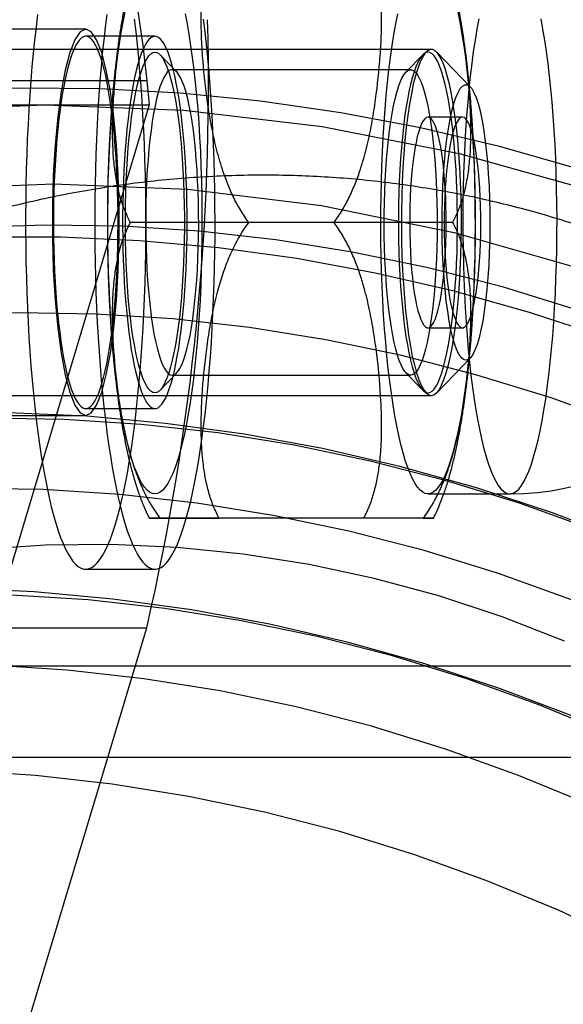
# Model space of a CAD drawing. Units: millimetres. Extents: x 19734 to 23047, y 38670 to 46170.
# Drawn here: x 20656 to 20671, y 42368 to 42396 of the extents above; entities that cross this region are included whole.
import ezdxf

# ---------------------------------------------------------------- set-up
doc = ezdxf.new("R2010")
doc.units = ezdxf.units.MM
doc.header["$LTSCALE"] = 200

msp = doc.modelspace()

# ---------------------------------------------------------------- linework, layer by layer
at = {"color": 7, "linetype": 'Continuous', "lineweight": 25}
for p, q in [((20657.769, 42396.171), (20649.89, 42396.171)), ((20659.738, 42395.971), (20657.769, 42395.971)), ((20667.617, 42395.596), (20629.209, 42395.596)), ((20660.364, 42394.953), (20659.887, 42395.445)), ((20667.37, 42395.445), (20666.893, 42394.953)), ((20668.722, 42394.534), (20667.768, 42395.519)), ((20667.026, 42395.021), (20660.231, 42395.021)), ((20659.511, 42394.708), (20653.602, 42394.708)), ((20659.511, 42394.708), (20659.58, 42394.02)), ((20659.58, 42394.02), (20632.511, 42304.02)), ((20653.671, 42394.02), (20659.58, 42394.02)), ((20668.503, 42393.671), (20667.518, 42393.671)), ((20664.844, 42390.671), (20659.034, 42390.671)), ((20668.223, 42390.671), (20662.413, 42390.671)), ((20667.518, 42387.671), (20668.503, 42387.671)), ((20667.768, 42385.823), (20668.722, 42386.807)), ((20659.887, 42385.897), (20660.364, 42386.389)), ((20666.893, 42386.389), (20667.37, 42385.897)), ((20660.231, 42386.321), (20667.026, 42386.321)), ((20629.209, 42385.746), (20667.617, 42385.746)), ((20657.769, 42385.371), (20659.738, 42385.371)), ((20649.89, 42385.171), (20657.769, 42385.171)), ((20667.518, 42382.943), (20669.854, 42382.943)), ((20665.689, 42382.246), (20659.879, 42382.246)), ((20667.378, 42382.246), (20661.568, 42382.246)), ((20657.769, 42380.796), (20659.738, 42380.796)), ((20645.613, 42332.936), (20659.505, 42379.124)), ((20651.627, 42379.124), (20659.505, 42379.124)), ((20648.339, 42378.047), (22132.663, 42378.047)), ((20648.339, 42375.447), (22132.663, 42375.447))]:
    msp.add_line(p, q, dxfattribs=at)
at = {"color": 7, "linetype": 'Continuous', "lineweight": 25, "flags": 128}
for points in [[(20658.159, 42399.67), (20658.365, 42399.494), (20658.565, 42399.178), (20658.758, 42398.725), (20658.94, 42398.142), (20659.109, 42397.438), (20659.262, 42396.623), (20659.396, 42395.709), (20659.511, 42394.708)], [(20656.397, 42396.593), (20656.352, 42396.235), (20656.311, 42395.866), (20656.272, 42395.487), (20656.236, 42395.098), (20656.203, 42394.701), (20656.174, 42394.295), (20656.147, 42393.882), (20656.124, 42393.463), (20656.104, 42393.038), (20656.087, 42392.609), (20656.074, 42392.176), (20656.064, 42391.739), (20656.058, 42391.301), (20656.054, 42390.861), (20656.055, 42390.421), (20656.058, 42389.982), (20656.065, 42389.544), (20656.076, 42389.108), (20656.089, 42388.675), (20656.107, 42388.246), (20656.127, 42387.822), (20656.151, 42387.404), (20656.177, 42386.992), (20656.208, 42386.587), (20656.241, 42386.191), (20656.277, 42385.803), (20656.316, 42385.425), (20656.358, 42385.058), (20656.403, 42384.701), (20656.45, 42384.357), (20656.5, 42384.025), (20656.553, 42383.706), (20656.608, 42383.401), (20656.666, 42383.111), (20656.725, 42382.835), (20656.787, 42382.575), (20656.85, 42382.331), (20656.916, 42382.104), (20656.983, 42381.894), (20657.052, 42381.701), (20657.122, 42381.526), (20657.193, 42381.369), (20657.266, 42381.231), (20657.339, 42381.111), (20657.414, 42381.01), (20657.489, 42380.929), (20657.564, 42380.866), (20657.64, 42380.824), (20657.717, 42380.801), (20657.793, 42380.797), (20657.869, 42380.813), (20657.946, 42380.849), (20658.021, 42380.904), (20658.097, 42380.978), (20658.171, 42381.072), (20658.245, 42381.185), (20658.318, 42381.316), (20658.39, 42381.467), (20658.46, 42381.635), (20658.53, 42381.821), (20658.597, 42382.025), (20658.663, 42382.247), (20658.728, 42382.484), (20658.79, 42382.739), (20658.85, 42383.008), (20658.909, 42383.294), (20658.965, 42383.593), (20659.018, 42383.907), (20659.069, 42384.234), (20659.118, 42384.574), (20659.164, 42384.926), (20659.207, 42385.29), (20659.247, 42385.664), (20659.284, 42386.048), (20659.318, 42386.442), (20659.35, 42386.843), (20659.378, 42387.253), (20659.402, 42387.669), (20659.424, 42388.091), (20659.442, 42388.518), (20659.457, 42388.949), (20659.469, 42389.384), (20659.477, 42389.822), (20659.482, 42390.261), (20659.484, 42390.701), (20659.482, 42391.141), (20659.476, 42391.58), (20659.468, 42392.017), (20659.455, 42392.451), (20659.44, 42392.882), (20659.421, 42393.309), (20659.399, 42393.73), (20659.374, 42394.145), (20659.345, 42394.553), (20659.314, 42394.954), (20659.279, 42395.346), (20659.242, 42395.729), (20659.201, 42396.102), (20659.158, 42396.464)], [(20658.366, 42396.593), (20658.322, 42396.235), (20658.28, 42395.866), (20658.241, 42395.487), (20658.206, 42395.098), (20658.173, 42394.701), (20658.143, 42394.295), (20658.117, 42393.882), (20658.094, 42393.463), (20658.074, 42393.038), (20658.057, 42392.609), (20658.044, 42392.176), (20658.034, 42391.739), (20658.027, 42391.301), (20658.024, 42390.861), (20658.024, 42390.421), (20658.028, 42389.982), (20658.035, 42389.544), (20658.045, 42389.108), (20658.059, 42388.675), (20658.076, 42388.246), (20658.097, 42387.822), (20658.12, 42387.404), (20658.147, 42386.992), (20658.177, 42386.587), (20658.21, 42386.191), (20658.246, 42385.803), (20658.286, 42385.425), (20658.328, 42385.058), (20658.372, 42384.701), (20658.42, 42384.357), (20658.47, 42384.025), (20658.523, 42383.706), (20658.578, 42383.401), (20658.635, 42383.111), (20658.695, 42382.835), (20658.756, 42382.575), (20658.82, 42382.331), (20658.885, 42382.104), (20658.953, 42381.894), (20659.021, 42381.701), (20659.091, 42381.526), (20659.163, 42381.369), (20659.235, 42381.231), (20659.309, 42381.111), (20659.383, 42381.01), (20659.458, 42380.929), (20659.534, 42380.866), (20659.61, 42380.824), (20659.686, 42380.801), (20659.763, 42380.797), (20659.839, 42380.813), (20659.915, 42380.849), (20659.991, 42380.904), (20660.066, 42380.978), (20660.141, 42381.072), (20660.215, 42381.185), (20660.288, 42381.316), (20660.36, 42381.467), (20660.43, 42381.635), (20660.499, 42381.821), (20660.567, 42382.025), (20660.633, 42382.247), (20660.697, 42382.484), (20660.76, 42382.739), (20660.82, 42383.008), (20660.878, 42383.294), (20660.934, 42383.593), (20660.988, 42383.907), (20661.039, 42384.234), (20661.087, 42384.574), (20661.133, 42384.926), (20661.176, 42385.29), (20661.216, 42385.664), (20661.254, 42386.048), (20661.288, 42386.442), (20661.319, 42386.843), (20661.347, 42387.253), (20661.372, 42387.669), (20661.394, 42388.091), (20661.412, 42388.518), (20661.427, 42388.949), (20661.439, 42389.384), (20661.447, 42389.822), (20661.452, 42390.261), (20661.453, 42390.701), (20661.451, 42391.141), (20661.446, 42391.58), (20661.437, 42392.017), (20661.425, 42392.451), (20661.41, 42392.882), (20661.391, 42393.309), (20661.369, 42393.73), (20661.344, 42394.145), (20661.315, 42394.553), (20661.283, 42394.954), (20661.249, 42395.346), (20661.211, 42395.729), (20661.171, 42396.102), (20661.127, 42396.464)], [(20659.738, 42382.943), (20659.664, 42382.955), (20659.589, 42382.99), (20659.516, 42383.05), (20659.442, 42383.133), (20659.37, 42383.239), (20659.299, 42383.369), (20659.229, 42383.521), (20659.161, 42383.695), (20659.095, 42383.89), (20659.03, 42384.107), (20658.968, 42384.344), (20658.908, 42384.6), (20658.851, 42384.875), (20658.796, 42385.168), (20658.744, 42385.478), (20658.696, 42385.805), (20658.651, 42386.146), (20658.609, 42386.501), (20658.57, 42386.869), (20658.535, 42387.249), (20658.504, 42387.639), (20658.477, 42388.039), (20658.453, 42388.447), (20658.434, 42388.862), (20658.418, 42389.282), (20658.407, 42389.707), (20658.4, 42390.134), (20658.397, 42390.564), (20658.398, 42390.993), (20658.403, 42391.422), (20658.412, 42391.848), (20658.425, 42392.271), (20658.443, 42392.689), (20658.464, 42393.1), (20658.49, 42393.504), (20658.519, 42393.899), (20658.552, 42394.284), (20658.589, 42394.659), (20658.629, 42395.02), (20658.673, 42395.369), (20658.72, 42395.702), (20658.77, 42396.021), (20658.823, 42396.322), (20658.879, 42396.607)], [(20660.598, 42396.607), (20660.654, 42396.322), (20660.707, 42396.021), (20660.757, 42395.702), (20660.804, 42395.369), (20660.848, 42395.02), (20660.888, 42394.659), (20660.925, 42394.284), (20660.958, 42393.899), (20660.987, 42393.504), (20661.012, 42393.1), (20661.034, 42392.689), (20661.051, 42392.271), (20661.065, 42391.848), (20661.074, 42391.422), (20661.079, 42390.993), (20661.08, 42390.564), (20661.077, 42390.134), (20661.07, 42389.707), (20661.059, 42389.282), (20661.043, 42388.862), (20661.024, 42388.447), (20661, 42388.039), (20660.973, 42387.639), (20660.942, 42387.249), (20660.907, 42386.869), (20660.868, 42386.501), (20660.826, 42386.146), (20660.781, 42385.805), (20660.732, 42385.478), (20660.681, 42385.168), (20660.626, 42384.875), (20660.569, 42384.6), (20660.509, 42384.344), (20660.447, 42384.107), (20660.382, 42383.89), (20660.316, 42383.695), (20660.248, 42383.521), (20660.178, 42383.369), (20660.107, 42383.239), (20660.034, 42383.133), (20659.961, 42383.05), (20659.887, 42382.99), (20659.813, 42382.955), (20659.738, 42382.943)], [(20667.518, 42382.943), (20667.444, 42382.955), (20667.369, 42382.99), (20667.296, 42383.05), (20667.222, 42383.133), (20667.15, 42383.239), (20667.079, 42383.369), (20667.009, 42383.521), (20666.941, 42383.695), (20666.874, 42383.89), (20666.81, 42384.107), (20666.748, 42384.344), (20666.688, 42384.6), (20666.631, 42384.875), (20666.576, 42385.168), (20666.524, 42385.478), (20666.476, 42385.805), (20666.43, 42386.146), (20666.388, 42386.501), (20666.35, 42386.869), (20666.315, 42387.249), (20666.284, 42387.639), (20666.257, 42388.039), (20666.233, 42388.447), (20666.214, 42388.862), (20666.198, 42389.282), (20666.187, 42389.707), (20666.18, 42390.134), (20666.177, 42390.564), (20666.178, 42390.993), (20666.183, 42391.422), (20666.192, 42391.848), (20666.205, 42392.271), (20666.223, 42392.689), (20666.244, 42393.1), (20666.27, 42393.504), (20666.299, 42393.899), (20666.332, 42394.284), (20666.369, 42394.659), (20666.409, 42395.02), (20666.453, 42395.369), (20666.5, 42395.702), (20666.55, 42396.021), (20666.603, 42396.322), (20666.659, 42396.607)], [(20668.378, 42396.607), (20668.434, 42396.322), (20668.487, 42396.021), (20668.537, 42395.702), (20668.584, 42395.369), (20668.628, 42395.02), (20668.668, 42394.659), (20668.705, 42394.284), (20668.738, 42393.899), (20668.767, 42393.504), (20668.792, 42393.1), (20668.814, 42392.689), (20668.831, 42392.271), (20668.845, 42391.848), (20668.854, 42391.422), (20668.859, 42390.993), (20668.86, 42390.564), (20668.857, 42390.134), (20668.85, 42389.707), (20668.839, 42389.282), (20668.823, 42388.862), (20668.804, 42388.447), (20668.78, 42388.039), (20668.753, 42387.639), (20668.722, 42387.249), (20668.687, 42386.869), (20668.648, 42386.501), (20668.606, 42386.146), (20668.561, 42385.805), (20668.512, 42385.478), (20668.461, 42385.168), (20668.406, 42384.875), (20668.349, 42384.6), (20668.289, 42384.344), (20668.227, 42384.107), (20668.162, 42383.89), (20668.096, 42383.695), (20668.028, 42383.521), (20667.958, 42383.369), (20667.887, 42383.239), (20667.814, 42383.133), (20667.741, 42383.05), (20667.667, 42382.99), (20667.593, 42382.955), (20667.518, 42382.943)], [(20668.966, 42396.467), (20668.912, 42396.174), (20668.86, 42395.864), (20668.811, 42395.537), (20668.766, 42395.196), (20668.724, 42394.841), (20668.686, 42394.473), (20668.651, 42394.093), (20668.62, 42393.703), (20668.592, 42393.303), (20668.569, 42392.895), (20668.549, 42392.48), (20668.534, 42392.06), (20668.522, 42391.635), (20668.515, 42391.208), (20668.512, 42390.778), (20668.513, 42390.349), (20668.518, 42389.92), (20668.528, 42389.494), (20668.541, 42389.071), (20668.559, 42388.653), (20668.58, 42388.242), (20668.605, 42387.838), (20668.635, 42387.443), (20668.668, 42387.058), (20668.704, 42386.683), (20668.745, 42386.322), (20668.788, 42385.973), (20668.835, 42385.64), (20668.885, 42385.321), (20668.939, 42385.02), (20668.995, 42384.735), (20669.053, 42384.47), (20669.114, 42384.223), (20669.178, 42383.996), (20669.243, 42383.79), (20669.31, 42383.605), (20669.379, 42383.442), (20669.45, 42383.301), (20669.522, 42383.183), (20669.594, 42383.089), (20669.668, 42383.017), (20669.742, 42382.97), (20669.817, 42382.946), (20669.891, 42382.946), (20669.966, 42382.97), (20670.04, 42383.017), (20670.114, 42383.089), (20670.186, 42383.183), (20670.258, 42383.301), (20670.329, 42383.442), (20670.398, 42383.605), (20670.465, 42383.79), (20670.53, 42383.996), (20670.594, 42384.223), (20670.655, 42384.47), (20670.713, 42384.735), (20670.769, 42385.02), (20670.823, 42385.321), (20670.873, 42385.64), (20670.92, 42385.973), (20670.963, 42386.322), (20671.004, 42386.683), (20671.04, 42387.058), (20671.073, 42387.443), (20671.103, 42387.838), (20671.128, 42388.242), (20671.149, 42388.653), (20671.167, 42389.071), (20671.18, 42389.494), (20671.19, 42389.92), (20671.195, 42390.349), (20671.196, 42390.778), (20671.193, 42391.208), (20671.186, 42391.635), (20671.174, 42392.06), (20671.159, 42392.48), (20671.139, 42392.895), (20671.116, 42393.303), (20671.088, 42393.703), (20671.057, 42394.093), (20671.022, 42394.473), (20670.984, 42394.841), (20670.942, 42395.196), (20670.897, 42395.537), (20670.848, 42395.864), (20670.796, 42396.174), (20670.742, 42396.467)], [(20657.769, 42385.171), (20657.926, 42385.246), (20658.079, 42385.469), (20658.223, 42385.834), (20658.355, 42386.331), (20658.471, 42386.946), (20658.568, 42387.663), (20658.643, 42388.462), (20658.695, 42389.321), (20658.721, 42390.217), (20658.721, 42391.125), (20658.695, 42392.021), (20658.643, 42392.88), (20658.568, 42393.679), (20658.471, 42394.396), (20658.355, 42395.011), (20658.223, 42395.508), (20658.079, 42395.873), (20657.926, 42396.096), (20657.769, 42396.171), (20657.612, 42396.096), (20657.459, 42395.873), (20657.314, 42395.508), (20657.182, 42395.011), (20657.066, 42394.396), (20656.969, 42393.679), (20656.894, 42392.88), (20656.843, 42392.021), (20656.817, 42391.125), (20656.817, 42390.217), (20656.843, 42389.321), (20656.894, 42388.462), (20656.969, 42387.663), (20657.066, 42386.946), (20657.182, 42386.331), (20657.314, 42385.834), (20657.459, 42385.469), (20657.612, 42385.246), (20657.769, 42385.171)], [(20658.244, 42395.209), (20658.195, 42395.367), (20658.145, 42395.508), (20658.093, 42395.631), (20658.04, 42395.736), (20657.986, 42395.822), (20657.931, 42395.888), (20657.875, 42395.935), (20657.819, 42395.963), (20657.763, 42395.971), (20657.707, 42395.959), (20657.651, 42395.928), (20657.596, 42395.876), (20657.541, 42395.806), (20657.487, 42395.716), (20657.434, 42395.608), (20657.382, 42395.482), (20657.332, 42395.337), (20657.284, 42395.175), (20657.237, 42394.996), (20657.192, 42394.802), (20657.149, 42394.591), (20657.109, 42394.367), (20657.071, 42394.128), (20657.036, 42393.877), (20657.003, 42393.614), (20656.974, 42393.339), (20656.947, 42393.055), (20656.923, 42392.762), (20656.903, 42392.462), (20656.885, 42392.154), (20656.871, 42391.841), (20656.86, 42391.524), (20656.853, 42391.203), (20656.849, 42390.881), (20656.849, 42390.558), (20656.852, 42390.235), (20656.858, 42389.914), (20656.868, 42389.595), (20656.881, 42389.281), (20656.897, 42388.972), (20656.917, 42388.669), (20656.939, 42388.373), (20656.965, 42388.086), (20656.994, 42387.809), (20657.026, 42387.542), (20657.06, 42387.287), (20657.098, 42387.045), (20657.137, 42386.816), (20657.179, 42386.602), (20657.223, 42386.402), (20657.27, 42386.219), (20657.318, 42386.052), (20657.367, 42385.902), (20657.419, 42385.77), (20657.471, 42385.656), (20657.525, 42385.561), (20657.579, 42385.485), (20657.635, 42385.428), (20657.69, 42385.39), (20657.746, 42385.373), (20657.803, 42385.375), (20657.859, 42385.396), (20657.914, 42385.438), (20657.969, 42385.498), (20658.024, 42385.578), (20658.077, 42385.677), (20658.129, 42385.795), (20658.18, 42385.931), (20658.23, 42386.084), (20658.278, 42386.254), (20658.323, 42386.441), (20658.367, 42386.644), (20658.409, 42386.861), (20658.448, 42387.093), (20658.484, 42387.338), (20658.518, 42387.595), (20658.549, 42387.864), (20658.578, 42388.143), (20658.603, 42388.432), (20658.625, 42388.729), (20658.644, 42389.033), (20658.66, 42389.344), (20658.672, 42389.659), (20658.681, 42389.978), (20658.687, 42390.3), (20658.689, 42390.623), (20658.688, 42390.946), (20658.683, 42391.268), (20658.675, 42391.588), (20658.664, 42391.905), (20658.649, 42392.217), (20658.631, 42392.523), (20658.61, 42392.822), (20658.586, 42393.113), (20658.558, 42393.396), (20658.528, 42393.668), (20658.495, 42393.929), (20658.459, 42394.177), (20658.421, 42394.413), (20658.38, 42394.635), (20658.337, 42394.842), (20658.291, 42395.034), (20658.244, 42395.209)], [(20660.214, 42395.209), (20660.165, 42395.367), (20660.114, 42395.508), (20660.063, 42395.631), (20660.009, 42395.736), (20659.955, 42395.822), (20659.9, 42395.888), (20659.845, 42395.935), (20659.789, 42395.963), (20659.733, 42395.971), (20659.677, 42395.959), (20659.621, 42395.928), (20659.565, 42395.876), (20659.511, 42395.806), (20659.457, 42395.716), (20659.404, 42395.608), (20659.352, 42395.482), (20659.302, 42395.337), (20659.253, 42395.175), (20659.207, 42394.996), (20659.162, 42394.802), (20659.119, 42394.591), (20659.079, 42394.367), (20659.041, 42394.128), (20659.006, 42393.877), (20658.973, 42393.614), (20658.943, 42393.339), (20658.916, 42393.055), (20658.893, 42392.762), (20658.872, 42392.462), (20658.855, 42392.154), (20658.841, 42391.841), (20658.83, 42391.524), (20658.823, 42391.203), (20658.819, 42390.881), (20658.818, 42390.558), (20658.821, 42390.235), (20658.828, 42389.914), (20658.837, 42389.595), (20658.85, 42389.281), (20658.867, 42388.972), (20658.886, 42388.669), (20658.909, 42388.373), (20658.935, 42388.086), (20658.964, 42387.809), (20658.996, 42387.542), (20659.03, 42387.287), (20659.067, 42387.045), (20659.107, 42386.816), (20659.149, 42386.602), (20659.193, 42386.402), (20659.239, 42386.219), (20659.287, 42386.052), (20659.337, 42385.902), (20659.388, 42385.77), (20659.441, 42385.656), (20659.494, 42385.561), (20659.549, 42385.485), (20659.604, 42385.428), (20659.66, 42385.39), (20659.716, 42385.373), (20659.772, 42385.375), (20659.828, 42385.396), (20659.884, 42385.438), (20659.939, 42385.498), (20659.993, 42385.578), (20660.047, 42385.677), (20660.099, 42385.795), (20660.15, 42385.931), (20660.199, 42386.084), (20660.247, 42386.254), (20660.293, 42386.441), (20660.337, 42386.644), (20660.378, 42386.861), (20660.417, 42387.093), (20660.454, 42387.338), (20660.488, 42387.595), (20660.519, 42387.864), (20660.547, 42388.143), (20660.573, 42388.432), (20660.595, 42388.729), (20660.614, 42389.033), (20660.629, 42389.344), (20660.642, 42389.659), (20660.651, 42389.978), (20660.656, 42390.3), (20660.659, 42390.623), (20660.658, 42390.946), (20660.653, 42391.268), (20660.645, 42391.588), (20660.633, 42391.905), (20660.619, 42392.217), (20660.601, 42392.523), (20660.58, 42392.822), (20660.555, 42393.113), (20660.528, 42393.396), (20660.498, 42393.668), (20660.464, 42393.929), (20660.429, 42394.177), (20660.39, 42394.413), (20660.349, 42394.635), (20660.306, 42394.842), (20660.261, 42395.034), (20660.214, 42395.209)], [(20667.617, 42385.746), (20667.69, 42385.764), (20667.763, 42385.819), (20667.835, 42385.909), (20667.906, 42386.035), (20667.974, 42386.195), (20668.039, 42386.388), (20668.102, 42386.613), (20668.16, 42386.868), (20668.215, 42387.151), (20668.265, 42387.46), (20668.311, 42387.793), (20668.351, 42388.148), (20668.386, 42388.52), (20668.416, 42388.909), (20668.439, 42389.311), (20668.456, 42389.723), (20668.467, 42390.142), (20668.472, 42390.565), (20668.47, 42390.989), (20668.462, 42391.41), (20668.448, 42391.826), (20668.428, 42392.233), (20668.402, 42392.629), (20668.369, 42393.01), (20668.332, 42393.374), (20668.289, 42393.718), (20668.241, 42394.039), (20668.188, 42394.336), (20668.131, 42394.605), (20668.071, 42394.845), (20668.007, 42395.054), (20667.94, 42395.231), (20667.871, 42395.374), (20667.799, 42395.482), (20667.727, 42395.555), (20667.654, 42395.591), (20667.58, 42395.591), (20667.507, 42395.555), (20667.434, 42395.482), (20667.363, 42395.374), (20667.294, 42395.231), (20667.227, 42395.054), (20667.163, 42394.845), (20667.102, 42394.605), (20667.046, 42394.336), (20666.993, 42394.039), (20666.945, 42393.718), (20666.902, 42393.374), (20666.864, 42393.01), (20666.832, 42392.629), (20666.806, 42392.233), (20666.785, 42391.826), (20666.771, 42391.41), (20666.763, 42390.989), (20666.762, 42390.565), (20666.767, 42390.142), (20666.778, 42389.723), (20666.795, 42389.311), (20666.818, 42388.909), (20666.847, 42388.52), (20666.882, 42388.148), (20666.923, 42387.793), (20666.968, 42387.46), (20667.019, 42387.151), (20667.073, 42386.868), (20667.132, 42386.613), (20667.195, 42386.388), (20667.26, 42386.195), (20667.328, 42386.035), (20667.398, 42385.909), (20667.47, 42385.819), (20667.543, 42385.764), (20667.617, 42385.746)], [(20659.738, 42385.821), (20659.68, 42385.833), (20659.621, 42385.868), (20659.563, 42385.927), (20659.506, 42386.009), (20659.45, 42386.113), (20659.396, 42386.24), (20659.343, 42386.389), (20659.292, 42386.558), (20659.243, 42386.747), (20659.197, 42386.956), (20659.153, 42387.182), (20659.113, 42387.426), (20659.075, 42387.685), (20659.04, 42387.959), (20659.009, 42388.246), (20658.981, 42388.545), (20658.958, 42388.854), (20658.937, 42389.172), (20658.921, 42389.498), (20658.909, 42389.829), (20658.901, 42390.164), (20658.897, 42390.502), (20658.897, 42390.84), (20658.901, 42391.178), (20658.909, 42391.513), (20658.921, 42391.844), (20658.937, 42392.17), (20658.958, 42392.488), (20658.981, 42392.797), (20659.009, 42393.096), (20659.04, 42393.383), (20659.075, 42393.657), (20659.113, 42393.916), (20659.153, 42394.16), (20659.197, 42394.386), (20659.243, 42394.595), (20659.292, 42394.784), (20659.343, 42394.953), (20659.396, 42395.102), (20659.45, 42395.228), (20659.506, 42395.333), (20659.563, 42395.415), (20659.621, 42395.474), (20659.68, 42395.509), (20659.738, 42395.521), (20659.797, 42395.509), (20659.856, 42395.474), (20659.914, 42395.415), (20659.971, 42395.333), (20660.026, 42395.228), (20660.081, 42395.102), (20660.134, 42394.953), (20660.185, 42394.784), (20660.233, 42394.595), (20660.28, 42394.386), (20660.323, 42394.16), (20660.364, 42393.916), (20660.402, 42393.657), (20660.437, 42393.383), (20660.468, 42393.096), (20660.495, 42392.797), (20660.519, 42392.488), (20660.539, 42392.17), (20660.556, 42391.844), (20660.568, 42391.513), (20660.576, 42391.178), (20660.58, 42390.84), (20660.58, 42390.502), (20660.576, 42390.164), (20660.568, 42389.829), (20660.556, 42389.498), (20660.539, 42389.172), (20660.519, 42388.854), (20660.495, 42388.545), (20660.468, 42388.246), (20660.437, 42387.959), (20660.402, 42387.685), (20660.364, 42387.426), (20660.323, 42387.182), (20660.28, 42386.956), (20660.233, 42386.747), (20660.185, 42386.558), (20660.134, 42386.389), (20660.081, 42386.24), (20660.026, 42386.113), (20659.971, 42386.009), (20659.914, 42385.927), (20659.856, 42385.868), (20659.797, 42385.833), (20659.738, 42385.821)], [(20667.518, 42385.821), (20667.577, 42385.833), (20667.636, 42385.868), (20667.693, 42385.927), (20667.751, 42386.009), (20667.806, 42386.113), (20667.861, 42386.24), (20667.914, 42386.389), (20667.965, 42386.558), (20668.013, 42386.747), (20668.06, 42386.956), (20668.103, 42387.182), (20668.144, 42387.426), (20668.182, 42387.685), (20668.217, 42387.959), (20668.248, 42388.246), (20668.275, 42388.545), (20668.299, 42388.854), (20668.319, 42389.172), (20668.336, 42389.498), (20668.348, 42389.829), (20668.356, 42390.164), (20668.36, 42390.502), (20668.36, 42390.84), (20668.356, 42391.178), (20668.348, 42391.513), (20668.336, 42391.844), (20668.319, 42392.17), (20668.299, 42392.488), (20668.275, 42392.797), (20668.248, 42393.096), (20668.217, 42393.383), (20668.182, 42393.657), (20668.144, 42393.916), (20668.103, 42394.16), (20668.06, 42394.386), (20668.013, 42394.595), (20667.965, 42394.784), (20667.914, 42394.953), (20667.861, 42395.102), (20667.806, 42395.228), (20667.751, 42395.333), (20667.693, 42395.415), (20667.636, 42395.474), (20667.577, 42395.509), (20667.518, 42395.521), (20667.46, 42395.509), (20667.401, 42395.474), (20667.343, 42395.415), (20667.286, 42395.333), (20667.23, 42395.228), (20667.176, 42395.102), (20667.123, 42394.953), (20667.072, 42394.784), (20667.023, 42394.595), (20666.977, 42394.386), (20666.933, 42394.16), (20666.893, 42393.916), (20666.855, 42393.657), (20666.82, 42393.383), (20666.789, 42393.096), (20666.761, 42392.797), (20666.738, 42392.488), (20666.717, 42392.17), (20666.701, 42391.844), (20666.689, 42391.513), (20666.681, 42391.178), (20666.677, 42390.84), (20666.677, 42390.502), (20666.681, 42390.164), (20666.689, 42389.829), (20666.701, 42389.498), (20666.717, 42389.172), (20666.738, 42388.854), (20666.761, 42388.545), (20666.789, 42388.246), (20666.82, 42387.959), (20666.855, 42387.685), (20666.893, 42387.426), (20666.933, 42387.182), (20666.977, 42386.956), (20667.023, 42386.747), (20667.072, 42386.558), (20667.123, 42386.389), (20667.176, 42386.24), (20667.23, 42386.113), (20667.286, 42386.009), (20667.343, 42385.927), (20667.401, 42385.868), (20667.46, 42385.833), (20667.518, 42385.821)], [(20660.231, 42386.321), (20660.287, 42386.333), (20660.342, 42386.368), (20660.397, 42386.428), (20660.451, 42386.51), (20660.504, 42386.615), (20660.555, 42386.742), (20660.604, 42386.89), (20660.652, 42387.06), (20660.697, 42387.249), (20660.74, 42387.456), (20660.78, 42387.682), (20660.816, 42387.923), (20660.85, 42388.18), (20660.88, 42388.45), (20660.907, 42388.732), (20660.93, 42389.025), (20660.949, 42389.327), (20660.964, 42389.636), (20660.976, 42389.951), (20660.983, 42390.27), (20660.986, 42390.591), (20660.985, 42390.912), (20660.98, 42391.232), (20660.971, 42391.549), (20660.957, 42391.861), (20660.94, 42392.167), (20660.919, 42392.465), (20660.894, 42392.753), (20660.866, 42393.029), (20660.834, 42393.292), (20660.798, 42393.542), (20660.76, 42393.775), (20660.719, 42393.992), (20660.675, 42394.19), (20660.628, 42394.369), (20660.58, 42394.528), (20660.53, 42394.666), (20660.477, 42394.783), (20660.424, 42394.876), (20660.37, 42394.947), (20660.314, 42394.994), (20660.259, 42395.018), (20660.203, 42395.018), (20660.147, 42394.994), (20660.092, 42394.947), (20660.038, 42394.876), (20659.984, 42394.783), (20659.932, 42394.666), (20659.882, 42394.528), (20659.833, 42394.369), (20659.787, 42394.19), (20659.743, 42393.992), (20659.702, 42393.775), (20659.663, 42393.542), (20659.628, 42393.292), (20659.596, 42393.029), (20659.568, 42392.753), (20659.543, 42392.465), (20659.522, 42392.167), (20659.504, 42391.861), (20659.491, 42391.549), (20659.482, 42391.232), (20659.477, 42390.912), (20659.476, 42390.591), (20659.479, 42390.27), (20659.486, 42389.951), (20659.497, 42389.636), (20659.512, 42389.327), (20659.532, 42389.025), (20659.555, 42388.732), (20659.581, 42388.45), (20659.612, 42388.18), (20659.645, 42387.923), (20659.682, 42387.682), (20659.722, 42387.456), (20659.765, 42387.249), (20659.81, 42387.06), (20659.857, 42386.89), (20659.907, 42386.742), (20659.958, 42386.615), (20660.011, 42386.51), (20660.065, 42386.428), (20660.12, 42386.368), (20660.175, 42386.333), (20660.231, 42386.321)], [(20667.026, 42386.321), (20666.97, 42386.333), (20666.915, 42386.368), (20666.86, 42386.428), (20666.806, 42386.51), (20666.753, 42386.615), (20666.702, 42386.742), (20666.652, 42386.89), (20666.605, 42387.06), (20666.56, 42387.249), (20666.517, 42387.456), (20666.477, 42387.682), (20666.44, 42387.923), (20666.407, 42388.18), (20666.377, 42388.45), (20666.35, 42388.732), (20666.327, 42389.025), (20666.308, 42389.327), (20666.292, 42389.636), (20666.281, 42389.951), (20666.274, 42390.27), (20666.271, 42390.591), (20666.272, 42390.912), (20666.277, 42391.232), (20666.286, 42391.549), (20666.299, 42391.861), (20666.317, 42392.167), (20666.338, 42392.465), (20666.363, 42392.753), (20666.391, 42393.029), (20666.423, 42393.292), (20666.458, 42393.542), (20666.497, 42393.775), (20666.538, 42393.992), (20666.582, 42394.19), (20666.628, 42394.369), (20666.677, 42394.528), (20666.727, 42394.666), (20666.779, 42394.783), (20666.833, 42394.876), (20666.887, 42394.947), (20666.942, 42394.994), (20666.998, 42395.018), (20667.054, 42395.018), (20667.11, 42394.994), (20667.165, 42394.947), (20667.219, 42394.876), (20667.273, 42394.783), (20667.325, 42394.666), (20667.375, 42394.528), (20667.424, 42394.369), (20667.47, 42394.19), (20667.514, 42393.992), (20667.555, 42393.775), (20667.594, 42393.542), (20667.629, 42393.292), (20667.661, 42393.029), (20667.689, 42392.753), (20667.714, 42392.465), (20667.735, 42392.167), (20667.753, 42391.861), (20667.766, 42391.549), (20667.775, 42391.232), (20667.78, 42390.912), (20667.781, 42390.591), (20667.778, 42390.27), (20667.771, 42389.951), (20667.76, 42389.636), (20667.744, 42389.327), (20667.725, 42389.025), (20667.702, 42388.732), (20667.675, 42388.45), (20667.645, 42388.18), (20667.612, 42387.923), (20667.575, 42387.682), (20667.535, 42387.456), (20667.492, 42387.249), (20667.447, 42387.06), (20667.4, 42386.89), (20667.35, 42386.742), (20667.299, 42386.615), (20667.246, 42386.51), (20667.192, 42386.428), (20667.137, 42386.368), (20667.082, 42386.333), (20667.026, 42386.321)], [(20671.789, 42392.202), (20669.559, 42392.832), (20667.305, 42393.363), (20665.033, 42393.793), (20662.749, 42394.122), (20660.458, 42394.348), (20658.168, 42394.472), (20655.884, 42394.492), (20653.612, 42394.409), (20651.359, 42394.223), (20649.129, 42393.934), (20646.93, 42393.543), (20644.767, 42393.052), (20642.645, 42392.461), (20640.571, 42391.772), (20638.549, 42390.987), (20636.586, 42390.107), (20634.686, 42389.137), (20632.854, 42388.077)], [(20668.602, 42386.746), (20668.536, 42386.764), (20668.471, 42386.819), (20668.407, 42386.91), (20668.345, 42387.036), (20668.285, 42387.196), (20668.228, 42387.388), (20668.175, 42387.611), (20668.126, 42387.862), (20668.081, 42388.14), (20668.041, 42388.441), (20668.006, 42388.764), (20667.977, 42389.103), (20667.953, 42389.458), (20667.936, 42389.824), (20667.925, 42390.198), (20667.92, 42390.576), (20667.922, 42390.955), (20667.93, 42391.332), (20667.944, 42391.702), (20667.964, 42392.063), (20667.991, 42392.411), (20668.023, 42392.742), (20668.06, 42393.054), (20668.103, 42393.344), (20668.15, 42393.609), (20668.201, 42393.846), (20668.256, 42394.054), (20668.314, 42394.23), (20668.375, 42394.373), (20668.439, 42394.482), (20668.503, 42394.555), (20668.569, 42394.591), (20668.635, 42394.591), (20668.7, 42394.555), (20668.765, 42394.482), (20668.828, 42394.373), (20668.889, 42394.23), (20668.947, 42394.054), (20669.002, 42393.846), (20669.054, 42393.609), (20669.101, 42393.344), (20669.143, 42393.054), (20669.181, 42392.742), (20669.213, 42392.411), (20669.239, 42392.063), (20669.259, 42391.702), (20669.274, 42391.332), (20669.281, 42390.955), (20669.283, 42390.576), (20669.278, 42390.198), (20669.267, 42389.824), (20669.25, 42389.458), (20669.227, 42389.103), (20669.197, 42388.764), (20669.163, 42388.441), (20669.123, 42388.14), (20669.078, 42387.862), (20669.028, 42387.611), (20668.975, 42387.388), (20668.918, 42387.196), (20668.859, 42387.036), (20668.797, 42386.91), (20668.733, 42386.819), (20668.667, 42386.764), (20668.602, 42386.746)], [(20617.66, 42367.421), (20618.716, 42370.655), (20620.108, 42373.767), (20621.826, 42376.732), (20623.854, 42379.527), (20626.178, 42382.128), (20628.778, 42384.515), (20631.633, 42386.668), (20634.72, 42388.571), (20638.015, 42390.208), (20641.49, 42391.566), (20645.119, 42392.633), (20648.871, 42393.402), (20652.717, 42393.865), (20656.626, 42394.02)], [(20656.626, 42394.02), (20660.565, 42393.865), (20664.504, 42393.402), (20668.41, 42392.633), (20672.253, 42391.566), (20676.001, 42390.208), (20679.624, 42388.571), (20683.093, 42386.668), (20686.38, 42384.515), (20689.458, 42382.128), (20692.303, 42379.527), (20694.892, 42376.732), (20697.204, 42373.767), (20699.22, 42370.655), (20700.925, 42367.421)], [(20667.518, 42393.671), (20667.472, 42393.659), (20667.427, 42393.624), (20667.382, 42393.566), (20667.338, 42393.485), (20667.295, 42393.382), (20667.255, 42393.258), (20667.216, 42393.114), (20667.18, 42392.95), (20667.146, 42392.769), (20667.115, 42392.571), (20667.088, 42392.358), (20667.063, 42392.133), (20667.043, 42391.895), (20667.026, 42391.648), (20667.013, 42391.394), (20667.004, 42391.134), (20666.999, 42390.87), (20666.998, 42390.605), (20667.001, 42390.34), (20667.008, 42390.078), (20667.019, 42389.82), (20667.034, 42389.569), (20667.053, 42389.327), (20667.075, 42389.095), (20667.101, 42388.876), (20667.13, 42388.67), (20667.162, 42388.48), (20667.197, 42388.308), (20667.235, 42388.154), (20667.275, 42388.019), (20667.316, 42387.906), (20667.36, 42387.814), (20667.404, 42387.744), (20667.449, 42387.697), (20667.495, 42387.674), (20667.541, 42387.674), (20667.587, 42387.697), (20667.633, 42387.744), (20667.677, 42387.814), (20667.72, 42387.906), (20667.762, 42388.019), (20667.802, 42388.154), (20667.839, 42388.308), (20667.874, 42388.48), (20667.907, 42388.67), (20667.936, 42388.876), (20667.962, 42389.095), (20667.984, 42389.327), (20668.003, 42389.569), (20668.018, 42389.82), (20668.029, 42390.078), (20668.036, 42390.34), (20668.039, 42390.605), (20668.038, 42390.87), (20668.033, 42391.134), (20668.024, 42391.394), (20668.011, 42391.648), (20667.994, 42391.895), (20667.973, 42392.133), (20667.949, 42392.358), (20667.922, 42392.571), (20667.891, 42392.769), (20667.857, 42392.95), (20667.821, 42393.114), (20667.782, 42393.258), (20667.741, 42393.382), (20667.699, 42393.485), (20667.655, 42393.566), (20667.61, 42393.624), (20667.564, 42393.659), (20667.518, 42393.671)], [(20668.503, 42393.671), (20668.457, 42393.659), (20668.411, 42393.624), (20668.367, 42393.566), (20668.323, 42393.485), (20668.28, 42393.382), (20668.239, 42393.258), (20668.201, 42393.114), (20668.164, 42392.95), (20668.131, 42392.769), (20668.1, 42392.571), (20668.072, 42392.358), (20668.048, 42392.133), (20668.028, 42391.895), (20668.011, 42391.648), (20667.998, 42391.394), (20667.988, 42391.134), (20667.983, 42390.87), (20667.982, 42390.605), (20667.985, 42390.34), (20667.993, 42390.078), (20668.004, 42389.82), (20668.019, 42389.569), (20668.037, 42389.327), (20668.06, 42389.095), (20668.086, 42388.876), (20668.115, 42388.67), (20668.147, 42388.48), (20668.182, 42388.308), (20668.22, 42388.154), (20668.26, 42388.019), (20668.301, 42387.906), (20668.344, 42387.814), (20668.389, 42387.744), (20668.434, 42387.697), (20668.48, 42387.674), (20668.526, 42387.674), (20668.572, 42387.697), (20668.618, 42387.744), (20668.662, 42387.814), (20668.705, 42387.906), (20668.747, 42388.019), (20668.787, 42388.154), (20668.824, 42388.308), (20668.859, 42388.48), (20668.891, 42388.67), (20668.921, 42388.876), (20668.946, 42389.095), (20668.969, 42389.327), (20668.988, 42389.569), (20669.003, 42389.82), (20669.014, 42390.078), (20669.021, 42390.34), (20669.024, 42390.605), (20669.023, 42390.87), (20669.018, 42391.134), (20669.009, 42391.394), (20668.996, 42391.648), (20668.979, 42391.895), (20668.958, 42392.133), (20668.934, 42392.358), (20668.906, 42392.571), (20668.876, 42392.769), (20668.842, 42392.95), (20668.806, 42393.114), (20668.767, 42393.258), (20668.726, 42393.382), (20668.684, 42393.485), (20668.64, 42393.566), (20668.595, 42393.624), (20668.549, 42393.659), (20668.503, 42393.671)], [(20619.85, 42365.444), (20620.741, 42368.618), (20621.972, 42371.68), (20623.531, 42374.605), (20625.406, 42377.367), (20627.579, 42379.942), (20630.034, 42382.31), (20632.748, 42384.448), (20635.699, 42386.34), (20638.862, 42387.969), (20642.209, 42389.321), (20645.711, 42390.385), (20649.34, 42391.152), (20653.064, 42391.614), (20656.851, 42391.769)], [(20656.851, 42391.769), (20660.67, 42391.614), (20664.486, 42391.152), (20668.269, 42390.385), (20671.985, 42389.321), (20675.603, 42387.969), (20679.092, 42386.34), (20682.422, 42384.448), (20685.566, 42382.31), (20688.495, 42379.942), (20691.185, 42377.367), (20693.613, 42374.605), (20695.759, 42371.68), (20697.604, 42368.618), (20699.132, 42365.444), (20700.33, 42362.185), (20701.188, 42358.87)], [(20671.781, 42388.176), (20669.667, 42388.827), (20667.525, 42389.378), (20665.362, 42389.829), (20663.184, 42390.177), (20660.999, 42390.422), (20658.812, 42390.562), (20656.63, 42390.598), (20654.459, 42390.53), (20652.306, 42390.357), (20650.178, 42390.08), (20648.081, 42389.699), (20646.02, 42389.217), (20644.003, 42388.635), (20642.035, 42387.953), (20640.122, 42387.175), (20638.27, 42386.302), (20636.484, 42385.337), (20634.769, 42384.284), (20633.132, 42383.144)], [(20672.567, 42387.403), (20670.41, 42388.11), (20668.224, 42388.72), (20666.013, 42389.231), (20663.786, 42389.64), (20661.547, 42389.947), (20659.303, 42390.152), (20657.06, 42390.253), (20654.825, 42390.25), (20652.603, 42390.144), (20650.401, 42389.934), (20648.225, 42389.621), (20646.082, 42389.206), (20643.976, 42388.691), (20641.914, 42388.076), (20639.902, 42387.363), (20637.945, 42386.554), (20636.049, 42385.652), (20634.219, 42384.66), (20632.46, 42383.579)], [(20673.11, 42384.927), (20671.03, 42385.676), (20668.915, 42386.327), (20666.773, 42386.878), (20664.61, 42387.329), (20662.433, 42387.677), (20660.247, 42387.922), (20658.06, 42388.062), (20655.878, 42388.098), (20653.707, 42388.03), (20651.555, 42387.857), (20649.426, 42387.58), (20647.329, 42387.199), (20645.268, 42386.717), (20643.251, 42386.135), (20641.283, 42385.453), (20639.37, 42384.675), (20637.518, 42383.802), (20635.732, 42382.837), (20634.018, 42381.784), (20632.38, 42380.644)], [(20673.184, 42381.599), (20671.063, 42382.403), (20668.906, 42383.11), (20666.72, 42383.72), (20664.51, 42384.231), (20662.282, 42384.64), (20660.043, 42384.947), (20657.799, 42385.152), (20655.556, 42385.253), (20653.321, 42385.25), (20651.099, 42385.144), (20648.897, 42384.934), (20646.721, 42384.621), (20644.578, 42384.206), (20642.472, 42383.691), (20640.41, 42383.076), (20638.398, 42382.363), (20636.441, 42381.554), (20634.545, 42380.652), (20632.715, 42379.66)], [(20672.208, 42381.927), (20670.127, 42382.676), (20668.013, 42383.327), (20665.871, 42383.878), (20663.708, 42384.329), (20661.53, 42384.677), (20659.345, 42384.922), (20657.158, 42385.062), (20654.975, 42385.098), (20652.805, 42385.03), (20650.652, 42384.857), (20648.524, 42384.58), (20646.427, 42384.199), (20644.366, 42383.717), (20642.349, 42383.135), (20640.381, 42382.453), (20638.468, 42381.675), (20636.615, 42380.802), (20634.83, 42379.837), (20633.115, 42378.784)], [(20671.607, 42379.927), (20669.526, 42380.676), (20667.411, 42381.327), (20665.269, 42381.878), (20663.106, 42382.329), (20660.929, 42382.677), (20658.743, 42382.922), (20656.556, 42383.062), (20654.374, 42383.098), (20652.203, 42383.03), (20650.051, 42382.857), (20647.922, 42382.58), (20645.825, 42382.199), (20643.765, 42381.717), (20641.747, 42381.135), (20639.779, 42380.453), (20637.866, 42379.675), (20636.014, 42378.802), (20634.228, 42377.837), (20632.514, 42376.784)], [(20671.406, 42378.748), (20669.635, 42379.44), (20667.827, 42380.036), (20665.99, 42380.533), (20664.13, 42380.929), (20662.256, 42381.223), (20660.375, 42381.414), (20658.494, 42381.501), (20656.621, 42381.483), (20654.764, 42381.36)], [(20671.68, 42376.599), (20669.559, 42377.403), (20667.402, 42378.11), (20665.216, 42378.72), (20663.006, 42379.231), (20660.778, 42379.64), (20658.539, 42379.947), (20656.295, 42380.152), (20654.052, 42380.253), (20651.817, 42380.25), (20649.595, 42380.144), (20647.393, 42379.934), (20645.218, 42379.621), (20643.074, 42379.206), (20640.968, 42378.691), (20638.906, 42378.076), (20636.894, 42377.363), (20634.938, 42376.554), (20633.041, 42375.652)], [(20672.745, 42376.084), (20670.704, 42376.927), (20668.623, 42377.676), (20666.509, 42378.327), (20664.367, 42378.878), (20662.204, 42379.329), (20660.026, 42379.677), (20657.841, 42379.922), (20655.654, 42380.062), (20653.472, 42380.098), (20651.301, 42380.03), (20649.148, 42379.857), (20647.02, 42379.58), (20644.923, 42379.199), (20642.862, 42378.717), (20640.845, 42378.135), (20638.877, 42377.453), (20636.964, 42376.675), (20635.112, 42375.802), (20633.326, 42374.837), (20631.611, 42373.784)], [(20672.144, 42374.084), (20670.103, 42374.927), (20668.022, 42375.676), (20665.907, 42376.327), (20663.765, 42376.878), (20661.602, 42377.329), (20659.425, 42377.677), (20657.239, 42377.922), (20655.052, 42378.062), (20652.87, 42378.098), (20650.699, 42378.03), (20648.547, 42377.857), (20646.419, 42377.58), (20644.321, 42377.199), (20642.261, 42376.717), (20640.243, 42376.135), (20638.275, 42375.453), (20636.362, 42374.675), (20634.51, 42373.802), (20632.724, 42372.837), (20631.01, 42371.784), (20629.372, 42370.644), (20627.816, 42369.423), (20626.347, 42368.122)], [(20673.236, 42370.147), (20671.241, 42371.084), (20669.2, 42371.927), (20667.12, 42372.676), (20665.005, 42373.327), (20662.863, 42373.878), (20660.7, 42374.329), (20658.523, 42374.677), (20656.337, 42374.922), (20654.15, 42375.062), (20651.968, 42375.098), (20649.797, 42375.03), (20647.645, 42374.857), (20645.516, 42374.58), (20643.419, 42374.199), (20641.358, 42373.717), (20639.341, 42373.135), (20637.373, 42372.453), (20635.46, 42371.675), (20633.608, 42370.802), (20631.822, 42369.837), (20630.108, 42368.784), (20628.47, 42367.644)]]:
    msp.add_lwpolyline(points, dxfattribs=at)
at = {"color": 7, "linetype": 'Continuous', "lineweight": 25}
for centre, radius, start, end in [((20669.854, 42390.671), 7.728, 0, 90), ((20592.245, 42394.614), 69.021, 347.03046, 1.51933), ((20669.854, 42390.671), 7.728, 270, 0)]:
    msp.add_arc(centre, radius, start, end, dxfattribs=at)
msp.add_ellipse((20648.339, 42419.897), major_axis=(0, 44.45), ratio=0.176327, dxfattribs=at)
for points, knots in [([(20659.58, 42399.095), (20659.565, 42399.065), (20659.509, 42398.953), (20659.418, 42398.748), (20659.306, 42398.464), (20659.195, 42398.137), (20659.093, 42397.788), (20659, 42397.423), (20658.919, 42397.061), (20658.845, 42396.689), (20658.78, 42396.318), (20658.722, 42395.946), (20658.67, 42395.569), (20658.623, 42395.187), (20658.581, 42394.799), (20658.543, 42394.406), (20658.509, 42394.006), (20658.479, 42393.601), (20658.453, 42393.192), (20658.432, 42392.777), (20658.414, 42392.359), (20658.4, 42391.938), (20658.391, 42391.515), (20658.385, 42391.09), (20658.383, 42390.664), (20658.385, 42390.239), (20658.391, 42389.814), (20658.401, 42389.391), (20658.414, 42388.971), (20658.432, 42388.555), (20658.454, 42388.142), (20658.479, 42387.735), (20658.509, 42387.333), (20658.542, 42386.937), (20658.58, 42386.548), (20658.622, 42386.166), (20658.668, 42385.791), (20658.719, 42385.423), (20658.774, 42385.062), (20658.836, 42384.707), (20658.903, 42384.356), (20658.979, 42384.009), (20659.064, 42383.66), (20659.164, 42383.304), (20659.276, 42382.96), (20659.396, 42382.645), (20659.498, 42382.413), (20659.561, 42382.284), (20659.581, 42382.245)], [0, 0, 0, 0, 0.007218, 0.026578, 0.048645, 0.074144, 0.102524, 0.12738, 0.153417, 0.17803, 0.201628, 0.224514, 0.246885, 0.268871, 0.290562, 0.312023, 0.333303, 0.35444, 0.375462, 0.396394, 0.417254, 0.438058, 0.458823, 0.479559, 0.500279, 0.520994, 0.541713, 0.562446, 0.583203, 0.603997, 0.624841, 0.64575, 0.666742, 0.687836, 0.709059, 0.73044, 0.75202, 0.773849, 0.795994, 0.818549, 0.841642, 0.865462, 0.89029, 0.916546, 0.944768, 0.969626, 0.990725, 1, 1, 1, 1]), ([(20659.879, 42399.096), (20659.797, 42398.978), (20659.632, 42398.741), (20659.434, 42398.364), (20659.265, 42397.977), (20659.099, 42397.514), (20658.947, 42396.976), (20658.816, 42396.365), (20658.679, 42395.541), (20658.586, 42394.71), (20658.533, 42393.873), (20658.518, 42393.243), (20658.536, 42392.656), (20658.589, 42392.114), (20658.679, 42391.619), (20658.814, 42391.131), (20658.96, 42390.825), (20659.034, 42390.671)], [0, 0, 0, 0, 0.046287, 0.092602, 0.139517, 0.186445, 0.257383, 0.328347, 0.399581, 0.543945, 0.616832, 0.689992, 0.763307, 0.821902, 0.880978, 0.940016, 1, 1, 1, 1]), ([(20662.413, 42390.671), (20662.33, 42390.789), (20662.166, 42391.026), (20661.968, 42391.403), (20661.799, 42391.79), (20661.633, 42392.253), (20661.481, 42392.791), (20661.35, 42393.402), (20661.213, 42394.226), (20661.12, 42395.057), (20661.067, 42395.893), (20661.052, 42396.524), (20661.069, 42397.078), (20661.113, 42397.553), (20661.174, 42397.951), (20661.265, 42398.344), (20661.388, 42398.73), (20661.508, 42398.974), (20661.568, 42399.096)], [0, 0, 0, 0, 0.046286, 0.092599, 0.139512, 0.186439, 0.257375, 0.328336, 0.399568, 0.543928, 0.616812, 0.68997, 0.763282, 0.810241, 0.857409, 0.904564, 0.952297, 1, 1, 1, 1]), ([(20664.844, 42390.671), (20664.926, 42390.789), (20665.09, 42391.026), (20665.288, 42391.403), (20665.458, 42391.79), (20665.624, 42392.253), (20665.775, 42392.791), (20665.907, 42393.402), (20666.043, 42394.226), (20666.136, 42395.057), (20666.19, 42395.893), (20666.205, 42396.524), (20666.187, 42397.111), (20666.134, 42397.653), (20666.044, 42398.148), (20665.909, 42398.636), (20665.763, 42398.942), (20665.689, 42399.096)], [0, 0, 0, 0, 0.0462875, 0.0926017, 0.1395169, 0.1864449, 0.2572605, 0.328414, 0.3995805, 0.5439452, 0.6168316, 0.6899917, 0.7633069, 0.8219023, 0.8809781, 0.9400156, 1, 1, 1, 1]), ([(20667.378, 42399.096), (20667.46, 42398.978), (20667.624, 42398.741), (20667.822, 42398.364), (20667.992, 42397.977), (20668.158, 42397.514), (20668.309, 42396.976), (20668.441, 42396.365), (20668.578, 42395.541), (20668.67, 42394.71), (20668.724, 42393.873), (20668.739, 42393.243), (20668.721, 42392.656), (20668.668, 42392.114), (20668.578, 42391.619), (20668.443, 42391.131), (20668.297, 42390.825), (20668.223, 42390.671)], [0, 0, 0, 0, 0.046287, 0.092602, 0.139517, 0.186445, 0.257383, 0.328347, 0.399581, 0.543945, 0.616832, 0.689992, 0.763307, 0.821902, 0.880978, 0.940016, 1, 1, 1, 1]), ([(20667.676, 42382.245), (20667.698, 42382.291), (20667.762, 42382.419), (20667.859, 42382.644), (20667.971, 42382.935), (20668.082, 42383.27), (20668.183, 42383.624), (20668.274, 42383.99), (20668.353, 42384.352), (20668.424, 42384.723), (20668.488, 42385.093), (20668.545, 42385.467), (20668.596, 42385.844), (20668.642, 42386.227), (20668.684, 42386.616), (20668.721, 42387.011), (20668.754, 42387.411), (20668.783, 42387.817), (20668.808, 42388.228), (20668.829, 42388.643), (20668.846, 42389.062), (20668.859, 42389.483), (20668.868, 42389.907), (20668.873, 42390.332), (20668.874, 42390.758), (20668.871, 42391.183), (20668.864, 42391.608), (20668.854, 42392.03), (20668.839, 42392.449), (20668.821, 42392.865), (20668.798, 42393.277), (20668.772, 42393.683), (20668.742, 42394.084), (20668.708, 42394.479), (20668.669, 42394.867), (20668.627, 42395.247), (20668.58, 42395.621), (20668.528, 42395.988), (20668.471, 42396.348), (20668.409, 42396.702), (20668.34, 42397.051), (20668.263, 42397.399), (20668.175, 42397.748), (20668.072, 42398.106), (20667.957, 42398.447), (20667.835, 42398.757), (20667.741, 42398.966), (20667.687, 42399.074), (20667.677, 42399.095)], [0, 0, 0, 0, 0.010779, 0.030578, 0.053237, 0.079385, 0.108013, 0.132554, 0.158275, 0.182666, 0.20611, 0.228886, 0.251176, 0.273099, 0.294742, 0.316165, 0.337416, 0.358528, 0.379531, 0.400447, 0.421295, 0.44209, 0.462847, 0.483579, 0.504297, 0.525011, 0.545731, 0.566467, 0.58723, 0.608031, 0.628886, 0.649808, 0.670817, 0.691933, 0.713182, 0.734597, 0.756219, 0.7781, 0.800314, 0.822958, 0.84617, 0.870154, 0.895213, 0.921796, 0.950431, 0.974405, 0.994886, 1, 1, 1, 1]), ([(20684.933, 42381.673), (20684.636, 42382.013), (20683.956, 42382.794), (20682.818, 42383.944), (20681.527, 42385.115), (20680.179, 42386.199), (20678.777, 42387.197), (20677.328, 42388.106), (20675.833, 42388.924), (20674.297, 42389.65), (20672.723, 42390.283), (20671.112, 42390.821), (20669.467, 42391.263), (20667.79, 42391.608), (20666.085, 42391.852), (20664.353, 42391.995), (20662.6, 42392.033), (20660.828, 42391.965), (20659.045, 42391.788), (20657.257, 42391.5), (20655.471, 42391.1), (20653.695, 42390.589), (20651.939, 42389.967), (20650.21, 42389.236), (20648.516, 42388.397), (20646.866, 42387.454), (20645.267, 42386.411), (20643.726, 42385.271), (20642.25, 42384.04), (20640.844, 42382.722), (20639.514, 42381.322), (20638.264, 42379.847), (20637.101, 42378.301), (20636.026, 42376.69), (20635.045, 42375.022), (20634.161, 42373.302), (20633.375, 42371.536), (20632.691, 42369.732), (20632.11, 42367.895), (20631.634, 42366.033), (20631.263, 42364.152), (20630.999, 42362.258), (20630.841, 42360.359), (20630.789, 42358.461), (20630.825, 42357.152), (20630.865, 42356.477), (20630.868, 42356.431)], [0, 0, 0, 0, 0.017203, 0.039523, 0.061602, 0.083509, 0.105252, 0.126848, 0.148321, 0.169706, 0.191047, 0.212395, 0.233808, 0.255335, 0.277021, 0.298914, 0.321053, 0.343463, 0.366158, 0.389134, 0.412381, 0.435878, 0.459601, 0.483524, 0.50762, 0.531863, 0.556229, 0.580697, 0.605247, 0.629862, 0.654525, 0.679221, 0.703937, 0.728661, 0.753381, 0.778087, 0.802768, 0.827416, 0.85202, 0.876572, 0.901063, 0.925482, 0.949822, 0.974076, 0.998236, 1, 1, 1, 1]), ([(20659.034, 42390.671), (20658.976, 42390.553), (20658.859, 42390.316), (20658.737, 42389.939), (20658.645, 42389.552), (20658.572, 42389.089), (20658.528, 42388.551), (20658.519, 42387.94), (20658.548, 42387.116), (20658.621, 42386.285), (20658.735, 42385.448), (20658.847, 42384.818), (20658.983, 42384.231), (20659.144, 42383.689), (20659.333, 42383.194), (20659.566, 42382.706), (20659.774, 42382.4), (20659.879, 42382.246)], [0, 0, 0, 0, 0.046288, 0.092602, 0.139517, 0.186445, 0.257261, 0.328414, 0.399581, 0.543945, 0.616832, 0.689992, 0.763307, 0.821902, 0.880978, 0.940016, 1, 1, 1, 1]), ([(20661.568, 42382.246), (20661.51, 42382.364), (20661.393, 42382.601), (20661.27, 42382.978), (20661.179, 42383.365), (20661.106, 42383.828), (20661.062, 42384.366), (20661.053, 42384.977), (20661.082, 42385.801), (20661.155, 42386.632), (20661.269, 42387.468), (20661.381, 42388.099), (20661.517, 42388.686), (20661.678, 42389.228), (20661.867, 42389.723), (20662.1, 42390.211), (20662.308, 42390.517), (20662.413, 42390.671)], [0, 0, 0, 0, 0.046288, 0.092602, 0.139517, 0.186445, 0.257261, 0.328414, 0.399581, 0.543945, 0.616832, 0.689992, 0.763307, 0.821902, 0.880978, 0.940016, 1, 1, 1, 1]), ([(20665.689, 42382.246), (20665.747, 42382.364), (20665.864, 42382.601), (20665.986, 42382.978), (20666.078, 42383.365), (20666.151, 42383.828), (20666.195, 42384.366), (20666.204, 42384.977), (20666.175, 42385.801), (20666.102, 42386.632), (20665.988, 42387.468), (20665.876, 42388.099), (20665.748, 42388.653), (20665.609, 42389.128), (20665.468, 42389.526), (20665.298, 42389.919), (20665.098, 42390.305), (20664.929, 42390.549), (20664.844, 42390.671)], [0, 0, 0, 0, 0.046286, 0.092599, 0.139512, 0.186439, 0.257375, 0.328336, 0.399568, 0.543928, 0.616812, 0.68997, 0.763282, 0.810241, 0.857409, 0.904564, 0.952297, 1, 1, 1, 1]), ([(20668.223, 42390.671), (20668.281, 42390.553), (20668.398, 42390.316), (20668.52, 42389.939), (20668.612, 42389.552), (20668.685, 42389.089), (20668.729, 42388.551), (20668.738, 42387.94), (20668.709, 42387.116), (20668.636, 42386.285), (20668.522, 42385.448), (20668.41, 42384.818), (20668.282, 42384.264), (20668.143, 42383.789), (20668.002, 42383.391), (20667.832, 42382.998), (20667.632, 42382.612), (20667.463, 42382.368), (20667.378, 42382.246)], [0, 0, 0, 0, 0.046286, 0.092599, 0.139512, 0.186439, 0.257375, 0.328336, 0.399568, 0.543928, 0.616812, 0.68997, 0.763282, 0.81025, 0.85742, 0.904578, 0.952304, 1, 1, 1, 1]), ([(20659.879, 42382.246), (20659.872, 42382.246), (20659.818, 42382.246), (20659.735, 42382.246), (20659.654, 42382.246), (20659.604, 42382.246), (20659.574, 42382.246), (20659.585, 42382.246), (20659.648, 42382.246), (20659.747, 42382.246), (20659.868, 42382.246), (20660.004, 42382.246), (20660.154, 42382.246), (20660.329, 42382.246), (20660.512, 42382.246), (20660.698, 42382.246), (20660.875, 42382.246), (20661.08, 42382.246), (20661.307, 42382.246), (20661.484, 42382.246), (20661.568, 42382.246)], [0, 0, 0, 0, 0.006009, 0.04932, 0.09298, 0.137439, 0.182077, 0.260924, 0.340138, 0.420011, 0.499995, 0.569507, 0.63908, 0.708924, 0.778925, 0.823493, 0.868173, 0.91334, 0.958762, 1, 1, 1, 1]), ([(20667.378, 42382.246), (20667.385, 42382.246), (20667.439, 42382.246), (20667.522, 42382.246), (20667.603, 42382.246), (20667.653, 42382.246), (20667.683, 42382.246), (20667.671, 42382.246), (20667.608, 42382.246), (20667.509, 42382.246), (20667.388, 42382.246), (20667.252, 42382.246), (20667.103, 42382.246), (20666.928, 42382.246), (20666.745, 42382.246), (20666.559, 42382.246), (20666.382, 42382.246), (20666.176, 42382.246), (20665.949, 42382.246), (20665.773, 42382.246), (20665.689, 42382.246)], [0, 0, 0, 0, 0.006009, 0.04932, 0.09298, 0.137439, 0.182077, 0.260924, 0.340138, 0.420011, 0.499995, 0.569507, 0.63908, 0.708924, 0.778925, 0.823493, 0.868173, 0.91334, 0.958762, 1, 1, 1, 1])]:
    msp.add_open_spline(points, degree=3, knots=knots, dxfattribs=at)

doc.saveas('drawing.dxf')
